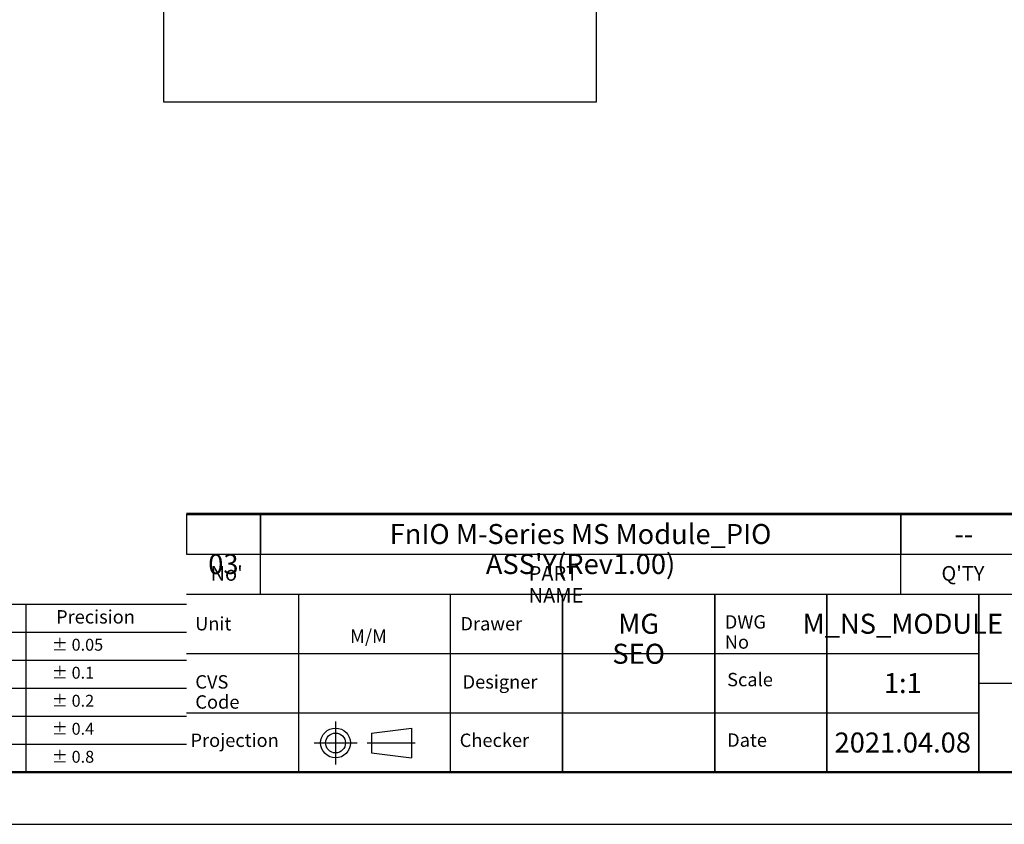
# Model space of a CAD drawing. Units: millimetres. Extents: x 0 to 420, y 0 to 297.
# Drawn here: x 224 to 347, y 0 to 101 of the extents above; entities that cross this region are included whole.
import ezdxf

# ---------------------------------------------------------------- set-up
doc = ezdxf.new("R2010")
doc.units = ezdxf.units.MM
doc.header["$LTSCALE"] = 23.1
doc.layers.get('0').update_dxf_attribs({"linetype": 'CONTINUOUS'})
doc.layers.add('NOTE', color=7, linetype='CONTINUOUS')
doc.styles.add('TEXTSTYLE_2', font='shanno.ttf')
doc.styles.add('TEXTSTYLE_3', font='txt', dxfattribs={"width": 0.5})
doc.styles.add('TEXTSTYLE_5', font='txt', dxfattribs={"width": 0.6})

msp = doc.modelspace()

# ---------------------------------------------------------------- linework, layer by layer
at = {"color": 7, "linetype": 'Continuous'}
for p, q in [((242.199, 90.211), (242.199, 119.111)), ((296.199, 104.161), (296.199, 90.211)), ((296.199, 90.211), (242.199, 90.211)), ((0, 0), (420, 0))]:
    msp.add_line(p, q, dxfattribs=at)
at = {"color": 2, "linetype": 'Continuous'}
for p, q in [((245, 38.77), (415, 38.77)), ((245, 38.77), (245, 33.77)), ((254.243, 38.77), (254.243, 33.77)), ((254.243, 28.77), (254.243, 38.77)), ((334.243, 38.77), (334.243, 33.77)), ((334.243, 28.77), (334.243, 38.77)), ((245, 33.77), (415, 33.77)), ((245, 33.77), (415, 33.77)), ((245, 28.77), (415, 28.77)), ((259, 28.77), (259, 6.5)), ((278.002, 6.5), (278.002, 28.77)), ((292.002, 28.77), (311.002, 28.77)), ((292.002, 28.77), (292.002, 6.51)), ((292.002, 6.5), (292.002, 28.77)), ((311.002, 28.77), (311.002, 6.51)), ((311.002, 6.5), (311.002, 28.77)), ((325.002, 28.77), (344.002, 28.77)), ((325.002, 28.77), (325.002, 6.51)), ((325.002, 6.5), (325.002, 28.77)), ((344.002, 28.77), (344.002, 6.51)), ((344.002, 6.5), (344.002, 28.77)), ((205, 27.5), (245, 27.5)), ((225, 6.5), (225, 27.5)), ((205, 24), (245, 24)), ((245, 21.35), (344.002, 21.35)), ((292.002, 21.35), (311.002, 21.35)), ((325.002, 21.35), (344.002, 21.35)), ((205, 20.5), (245, 20.5)), ((344.002, 17.635), (415, 17.635)), ((205, 17), (245, 17)), ((245, 13.93), (344.002, 13.93)), ((292.002, 13.93), (311.002, 13.93)), ((325.002, 13.93), (344.002, 13.93)), ((205, 13.5), (245, 13.5)), ((263.637, 12.856), (263.637, 7.473)), ((268.14, 11.407), (273.109, 12.028)), ((268.14, 11.407), (268.14, 8.922)), ((273.109, 12.028), (273.109, 8.301)), ((205, 10), (245, 10)), ((260.946, 10.164), (266.329, 10.164)), ((267.571, 10.164), (273.575, 10.164)), ((268.14, 8.922), (273.109, 8.301)), ((292.002, 6.51), (311.002, 6.51)), ((325.002, 6.51), (344.002, 6.51))]:
    msp.add_line(p, q, dxfattribs=at)
for points, const_width in [([(245, 38.77), (415, 38.77)], 0.3), ([(245, 6.5), (245, 38.77)], 0.00000001)]:
    msp.add_lwpolyline(points, dxfattribs=dict(at, const_width=const_width))
at = {"color": 7, "linetype": 'Continuous', "const_width": 0.3}
msp.add_lwpolyline([(415, 6.5), (5, 6.5)], dxfattribs=at)
at = {"color": 2, "linetype": 'Continuous'}
for radius in [1.863, 1.242]:
    msp.add_circle((263.637, 10.164), radius, dxfattribs=at)

# ---------------------------------------------------------------- texts
at = {"color": 2, "linetype": 'Continuous', "attachment_point": 1, "line_spacing_factor": 0.9}
for s, insert, char_height, width, style in [("No'", (248.024, 32.263), 1.8302, 2.74532, 'TEXTSTYLE_3'), ('PART NAME', (287.768, 32.263), 1.8302, 8.23597, 'TEXTSTYLE_3'), ("Q'TY", (339.331, 32.263), 1.8302, 3.66043, 'TEXTSTYLE_3'), ('Precision', (228.713, 26.759), 1.6733, 8.8298, 'TEXTSTYLE_2'), ('Unit', (246.091, 25.899), 1.6733, 3.34668, 'TEXTSTYLE_3'), ('Drawer', (279.233, 25.899), 1.6733, 5.02002, 'TEXTSTYLE_3'), ('DWG No', (312.26, 26.127), 1.6733, 5.02002, 'TEXTSTYLE_3'), ('M/M', (265.451, 24.341), 1.6733, 2.51001, 'TEXTSTYLE_3'), ('± 0.05', (228.176, 23.18), 1.4878, 6.66496, 'TEXTSTYLE_2'), ('± 0.1', (228.176, 19.68), 1.4878, 5.48459, 'TEXTSTYLE_2'), ('CVS Code', (246.117, 18.632), 1.6733, 6.69336, 'TEXTSTYLE_3'), ('Designer', (279.505, 18.632), 1.6733, 6.69336, 'TEXTSTYLE_3'), ('Scale', (312.556, 18.92), 1.6733, 4.18335, 'TEXTSTYLE_3'), ('± 0.2', (228.176, 16.18), 1.4878, 5.48459, 'TEXTSTYLE_2'), ('± 0.4', (228.176, 12.68), 1.4878, 5.48459, 'TEXTSTYLE_2'), ('Projection', (245.508, 11.337), 1.6733, 8.3667, 'TEXTSTYLE_3'), ('Checker', (279.142, 11.337), 1.6733, 5.85669, 'TEXTSTYLE_3'), ('Date', (312.556, 11.358), 1.6733, 3.34668, 'TEXTSTYLE_3'), ('± 0.8', (228.176, 9.18), 1.4878, 5.48459, 'TEXTSTYLE_2')]:
    msp.add_mtext(s, dxfattribs=dict(at, insert=insert, char_height=char_height, width=width, style=style))
at = {"layer": 'NOTE', "color": 2, "linetype": 'Continuous', "char_height": 2.5, "attachment_point": 2, "line_spacing_factor": 0.9, "style": 'TEXTSTYLE_5'}
for s, insert, width in [("FnIO M-Series MS Module_PIO ASS'Y(Rev1.00) ", (294.243, 37.52), 64.5), (' --', (341.743, 37.52), 4.5), (' 03', (249.621, 37.52), 4.5), ('MG SEO ', (301.502, 26.31), 10.5), ('M_NS_MODULE ', (334.502, 26.31), 18), ('1:1 ', (334.502, 18.89), 6), ('2021.04.08 ', (334.502, 11.47), 16.5)]:
    msp.add_mtext(s, dxfattribs=dict(at, insert=insert, width=width))

doc.saveas('drawing.dxf')
